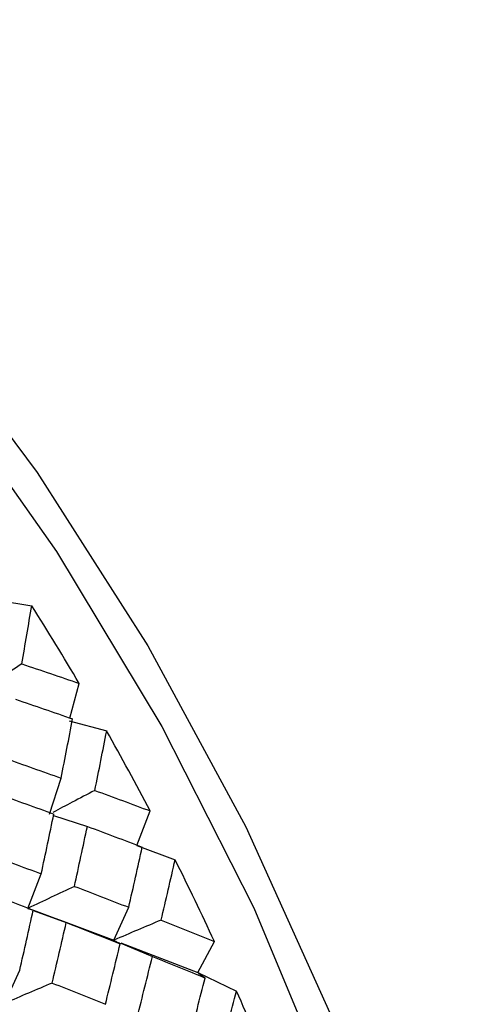
# Paper-space layout '_Isometric' of a CAD drawing. Units: inches. Extents: x -6.6 to 3.5, y -4.9 to 2.6.
# Drawn here: x 2.5 to 2.7, y -1.9 to -1.5 of the extents above; entities that cross this region are included whole.
import ezdxf

# ---------------------------------------------------------------- set-up
doc = ezdxf.new("R2010")
doc.units = ezdxf.units.IN
doc.header["$MEASUREMENT"] = 0

psp = doc.layouts.new('_Isometric')

# ---------------------------------------------------------------- linework, layer by layer
at = {"color": 7, "linetype": 'Continuous', "lineweight": 25}
for p, q in [((2.47564, -1.71763), (2.49067, -1.71999)), ((2.5064, -1.76622), (2.51022, -1.75196)), ((2.50608, -1.76742), (2.52153, -1.77155)), ((2.49795, -1.80582), (2.50276, -1.79098)), ((2.49964, -1.80636), (2.51357, -1.81083)), ((2.53397, -1.81867), (2.53944, -1.80447)), ((2.53397, -1.81867), (2.54972, -1.82456)), ((2.48912, -1.84456), (2.49459, -1.83036)), ((2.49131, -1.84538), (2.50487, -1.85045)), ((2.52449, -1.85766), (2.53061, -1.84413)), ((2.52732, -1.85886), (2.54035, -1.8644)), ((2.5274, -1.85878), (2.5591, -1.871)), ((2.5591, -1.871), (2.56586, -1.85816)), ((2.47959, -1.88358), (2.48572, -1.87004)), ((2.5591, -1.871), (2.57504, -1.87859))]:
    psp.add_line(p, q, dxfattribs=at)
at = {"color": 7, "linetype": 'Continuous', "lineweight": 25, "flags": 128}
for points in [[(1.84864, -1.3516), (1.8823, -1.33439), (1.93017, -1.32028), (1.98211, -1.31563), (2.03735, -1.32052), (2.09505, -1.33487), (2.15432, -1.35847), (2.21427, -1.39094), (2.274, -1.43181), (2.33259, -1.48046), (2.38916, -1.53614), (2.44286, -1.59801), (2.49286, -1.66513), (2.53841, -1.7365), (2.57882, -1.81101), (2.61348, -1.88755), (2.64186, -1.96496), (2.66352, -2.04206), (2.67815, -2.11768)], [(1.98808, -1.3336), (1.99776, -1.33378), (2.05302, -1.34041), (2.11059, -1.35658), (2.16955, -1.38201), (2.22899, -1.41632), (2.28795, -1.45896), (2.34551, -1.50926), (2.40077, -1.56643), (2.45285, -1.62956), (2.50094, -1.69765), (2.54426, -1.76965), (2.58214, -1.8444), (2.61399, -1.92073), (2.6393, -1.99743), (2.65766, -2.07331), (2.6688, -2.14715), (2.67253, -2.2178), (2.6688, -2.28414), (2.65766, -2.34513), (2.6393, -2.3998), (2.62276, -2.43302)]]:
    psp.add_lwpolyline(points, dxfattribs=at)
at = {"color": 7, "linetype": 'Continuous', "lineweight": 25}
for centre, radius, start, end in [((1.48461, -2.35712), 1.19083, 30.54256, 32.34557), ((1.48463, -2.35718), 1.19084, 27.65444, 29.45743), ((1.50067, -2.34905), 1.17286, 24.74244, 26.56381), ((1.53277, -2.33471), 1.1377, 21.7764, 23.63511)]:
    psp.add_arc(centre, radius, start, end, dxfattribs=at)
for points in [[(2.4866, -1.74396), (2.488, -1.73593), (2.48936, -1.72795), (2.49067, -1.71999)], [(2.4866, -1.74396), (2.49452, -1.7466), (2.50239, -1.74927), (2.51022, -1.75196)], [(2.48401, -1.7585), (2.49189, -1.76117), (2.49972, -1.76387), (2.5075, -1.76659)], [(2.50276, -1.79098), (2.50439, -1.78282), (2.50596, -1.77469), (2.5075, -1.76659)], [(2.51665, -1.79601), (2.51833, -1.78783), (2.51995, -1.77968), (2.52153, -1.77155)], [(2.47952, -1.78275), (2.48731, -1.78547), (2.49506, -1.78821), (2.50276, -1.79098)], [(2.47668, -1.79745), (2.48442, -1.80019), (2.49212, -1.80296), (2.49977, -1.80576)], [(2.51665, -1.79601), (2.5243, -1.79881), (2.5319, -1.80163), (2.53944, -1.80447)], [(2.49459, -1.83036), (2.49636, -1.82214), (2.49809, -1.81394), (2.49977, -1.80576)], [(2.50823, -1.83551), (2.51006, -1.82726), (2.51184, -1.81904), (2.51357, -1.81083)], [(2.51357, -1.81083), (2.52117, -1.81365), (2.52871, -1.81649), (2.53621, -1.81935)], [(2.53061, -1.84413), (2.53253, -1.83585), (2.53439, -1.82759), (2.53621, -1.81935)], [(2.47176, -1.82192), (2.47941, -1.82472), (2.48702, -1.82753), (2.49459, -1.83036)], [(2.54397, -1.84938), (2.54594, -1.84108), (2.54786, -1.83281), (2.54972, -1.82456)], [(2.50823, -1.83551), (2.51574, -1.83836), (2.5232, -1.84124), (2.53061, -1.84413)], [(2.46867, -1.83675), (2.47627, -1.83957), (2.48382, -1.84241), (2.49133, -1.84526)], [(2.48572, -1.87004), (2.48763, -1.86177), (2.4895, -1.85351), (2.49133, -1.84526)], [(2.48912, -1.84456), (2.50103, -1.84888), (2.51282, -1.85325), (2.52449, -1.85766)], [(2.49908, -1.87529), (2.50106, -1.867), (2.50299, -1.85871), (2.50487, -1.85045)], [(2.50487, -1.85045), (2.51232, -1.85332), (2.51973, -1.85622), (2.52709, -1.85912)], [(2.54397, -1.84938), (2.55132, -1.85229), (2.55862, -1.85522), (2.56586, -1.85816)], [(2.52101, -1.88406), (2.52309, -1.87573), (2.52511, -1.86742), (2.52709, -1.85912)], [(2.5341, -1.88938), (2.53624, -1.88104), (2.53832, -1.87271), (2.54035, -1.8644)], [(2.54035, -1.8644), (2.54765, -1.86733), (2.55489, -1.87027), (2.56208, -1.87323)], [(2.49908, -1.87529), (2.50644, -1.8782), (2.51375, -1.88112), (2.52101, -1.88406)], [(2.55556, -1.89826), (2.55779, -1.8899), (2.55996, -1.88156), (2.56208, -1.87323)], [(2.56835, -1.90365), (2.57063, -1.89528), (2.57286, -1.88693), (2.57504, -1.87859)]]:
    psp.add_open_spline(points, degree=3, dxfattribs=at)
for points, knots in [([(2.4866, -1.74396), (2.48364, -1.74583), (2.47817, -1.7493), (2.47264, -1.75279), (2.47011, -1.7544)], [0, 0, 0, 0, 0.540698, 1, 1, 1, 1]), ([(2.51665, -1.79601), (2.51355, -1.79763), (2.50783, -1.80063), (2.50207, -1.80366), (2.49943, -1.80504)], [0, 0, 0, 0, 0.542722, 1, 1, 1, 1]), ([(2.50823, -1.83551), (2.50506, -1.837), (2.50189, -1.8385), (2.4987, -1.84001), (2.49552, -1.84152), (2.49232, -1.84304), (2.48912, -1.84456)], [0, 0, 0, 0, 0.0002924255, 0.0002924255, 0.0002924255, 0.0005849161, 0.0005849161, 0.0005849161, 0.0005849161]), ([(2.54397, -1.84938), (2.54074, -1.85074), (2.5375, -1.85212), (2.53426, -1.8535), (2.53101, -1.85488), (2.52775, -1.85626), (2.52449, -1.85766)], [0, 0, 0, 0, 0.0002923219, 0.0002923219, 0.0002923219, 0.0005847102, 0.0005847102, 0.0005847102, 0.0005847102]), ([(2.52709, -1.85912), (2.5266, -1.8589), (2.52615, -1.85867), (2.52571, -1.85843), (2.52528, -1.85818), (2.52487, -1.85793), (2.52449, -1.85766)], [0, 0, 0, 0, 0.0002923793, 0.0002923793, 0.0002923793, 0.0005848222, 0.0005848222, 0.0005848222, 0.0005848222]), ([(2.56208, -1.87323), (2.56154, -1.87288), (2.56101, -1.87252), (2.56052, -1.87215), (2.56002, -1.87178), (2.55955, -1.8714), (2.5591, -1.871)], [0, 0, 0, 0, 0.0002921836, 0.0002921836, 0.0002921836, 0.0005844293, 0.0005844293, 0.0005844293, 0.0005844293]), ([(2.49908, -1.87529), (2.49585, -1.87666), (2.49261, -1.87803), (2.48937, -1.87941), (2.48612, -1.88079), (2.48286, -1.88218), (2.47959, -1.88358)], [0, 0, 0, 0, 0.0002923793, 0.0002923793, 0.0002923793, 0.0005848222, 0.0005848222, 0.0005848222, 0.0005848222])]:
    psp.add_open_spline(points, degree=3, knots=knots, dxfattribs=at)

doc.saveas('drawing.dxf')
